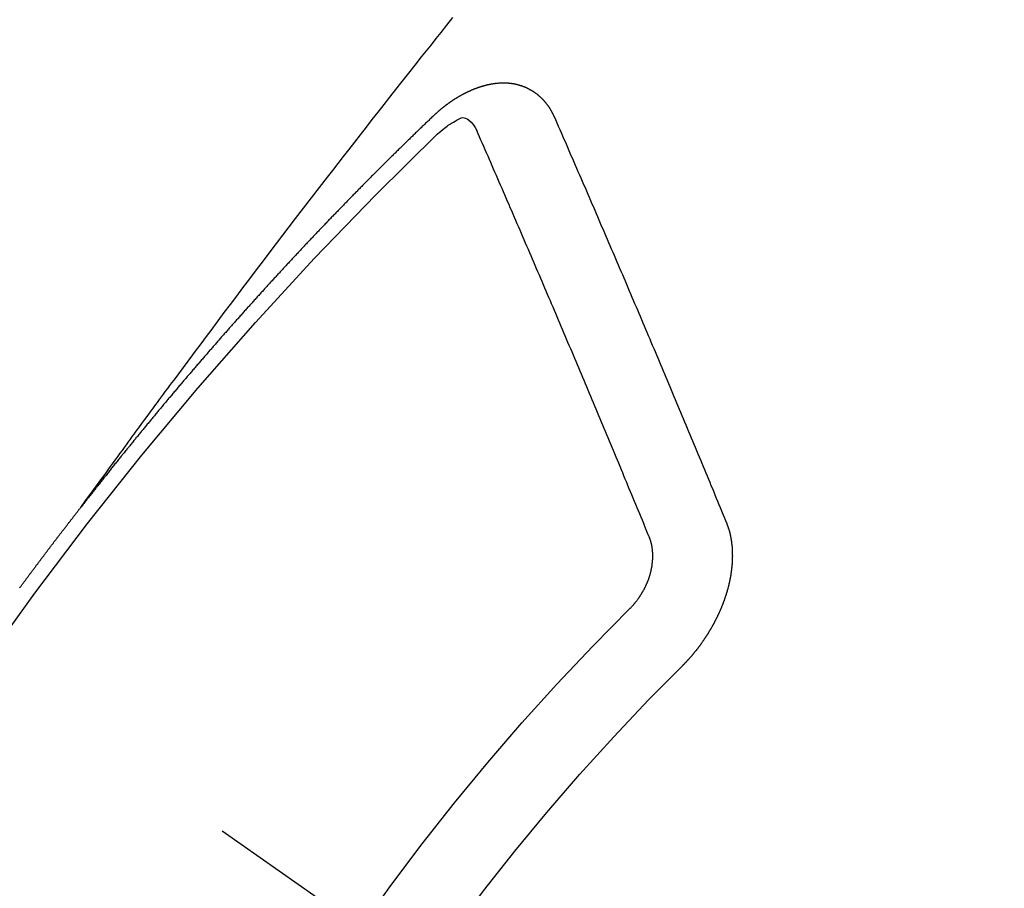
# Model space of a CAD drawing. Extents: x 27948 to 54421, y -25 to 8845.
# Drawn here: x 30265 to 30274, y 6785 to 6793 of the extents above; entities that cross this region are included whole.
import ezdxf

# ---------------------------------------------------------------- set-up
doc = ezdxf.new("R2010")
doc.units = 0
doc.header["$LTSCALE"] = 50
doc.header["$MEASUREMENT"] = 0
doc.linetypes.add('CENTER2', pattern=[1.125, 0.75, -0.125, 0.125, -0.125])
doc.linetypes.add('HIDDEN', pattern=[0.375, 0.25, -0.125])
doc.layers.add('150-機器', color=8, linetype='CONTINUOUS')

# ---------------------------------------------------------------- blocks, each defined once
blk = doc.blocks.new('F402_H')
at = {"layer": '150-機器', "color": 13, "linetype": 'CENTER2'}
blk.add_line((0, 0), (-244.018, -170.8633), dxfattribs=at)
at = {"layer": '150-機器', "color": 13, "linetype": 'HIDDEN'}
for points in [[(-218.9206, -151.3426), (-218.9663, -151.28), (-219.012, -151.2173), (-219.0577, -151.1546), (-219.1035, -151.092), (-219.1346, -151.0493), (-219.1658, -151.0066), (-219.1969, -150.9638), (-219.228, -150.9211), (-219.2459, -150.8965), (-219.2637, -150.8718), (-219.2816, -150.8472), (-219.2994, -150.8225), (-219.3171, -150.7981), (-219.3348, -150.7737), (-219.3525, -150.7492), (-219.3703, -150.7248), (-219.3837, -150.7065), (-219.3971, -150.6882), (-219.4105, -150.6699), (-219.424, -150.6516), (-219.451, -150.6148), (-219.478, -150.578), (-219.505, -150.5412), (-219.5319, -150.5044), (-219.5453, -150.4861), (-219.5588, -150.4678), (-219.5722, -150.4495), (-219.5856, -150.4312), (-219.6035, -150.4069), (-219.6214, -150.3826), (-219.6393, -150.3583), (-219.6573, -150.3341), (-219.6755, -150.3097), (-219.6938, -150.2854), (-219.7121, -150.261), (-219.7303, -150.2367), (-219.771, -150.182), (-219.8113, -150.1272), (-219.8517, -150.0724), (-219.8922, -150.0177), (-219.9239, -149.9753), (-219.9557, -149.9331), (-219.9875, -149.8908), (-220.0192, -149.8485), (-220.0424, -149.8172), (-220.0656, -149.7859), (-220.0887, -149.7546), (-220.1119, -149.7234), (-220.1655, -149.6516), (-220.2194, -149.5801), (-220.2736, -149.5088), (-220.3277, -149.4374), (-220.3871, -149.3591), (-220.4465, -149.2807), (-220.5059, -149.2024), (-220.5654, -149.1241), (-220.6203, -149.0521), (-220.6752, -148.9801), (-220.7303, -148.9081), (-220.7853, -148.8361), (-220.8542, -148.7462), (-220.9231, -148.6562), (-220.9921, -148.5664), (-221.0613, -148.4767), (-221.1075, -148.4171), (-221.1538, -148.3575), (-221.2001, -148.298), (-221.2464, -148.2385), (-221.2973, -148.1731), (-221.3482, -148.1077), (-221.3992, -148.0423), (-221.4502, -147.977), (-221.5012, -147.9117), (-221.5524, -147.8464), (-221.6035, -147.7812), (-221.6548, -147.7161), (-221.7106, -147.6453), (-221.7666, -147.5746), (-221.8225, -147.5039), (-221.8785, -147.4332), (-221.9205, -147.3801), (-221.9625, -147.327), (-222.0045, -147.2739), (-222.0466, -147.2209), (-222.0981, -147.1562), (-222.1497, -147.0916)], [(-223.0298, -147.952), (-223.0287, -147.95), (-223.0277, -147.9481), (-223.0266, -147.9461), (-223.0261, -147.9433), (-223.0243, -147.9408), (-223.0232, -147.9388), (-223.0221, -147.9369), (-223.0211, -147.9349), (-223.0206, -147.9321), (-223.0195, -147.9302), (-223.0185, -147.9282), (-223.0166, -147.9257), (-223.0155, -147.9237), (-223.0144, -147.9218), (-223.014, -147.919), (-223.0129, -147.917), (-223.0118, -147.9151), (-223.01, -147.9125), (-223.0089, -147.9106), (-223.0078, -147.9086), (-223.0068, -147.9066), (-223.0057, -147.9047), (-223.0046, -147.9027), (-223.0028, -147.9002), (-223.0023, -147.8974), (-223.0012, -147.8954), (-223.0002, -147.8935), (-222.9991, -147.8915), (-222.9972, -147.889), (-222.9962, -147.887), (-222.9951, -147.8851), (-222.994, -147.8831), (-222.9924, -147.882), (-222.9913, -147.88), (-222.9895, -147.8775), (-222.9884, -147.8755), (-222.9873, -147.8735), (-222.9863, -147.8716), (-222.9844, -147.869), (-222.9833, -147.8671), (-222.9817, -147.8659), (-222.9806, -147.864), (-222.9796, -147.862), (-222.9777, -147.8595), (-222.9766, -147.8575), (-222.975, -147.8564), (-222.9739, -147.8544), (-222.9729, -147.8525), (-222.971, -147.8499), (-222.9694, -147.8488), (-222.9683, -147.8468), (-222.9672, -147.8449), (-222.9654, -147.8423), (-222.9637, -147.8412), (-222.9627, -147.8392), (-222.9616, -147.8373), (-222.9591, -147.8355), (-222.9581, -147.8336), (-222.9565, -147.8324), (-222.9554, -147.8305), (-222.9535, -147.8279), (-222.9519, -147.8268), (-222.9508, -147.8248), (-222.9492, -147.8237), (-222.9473, -147.8212), (-222.9462, -147.8192), (-222.9446, -147.8181), (-222.9435, -147.8161), (-222.9411, -147.8144), (-222.94, -147.8124), (-222.9384, -147.8113), (-222.9373, -147.8093), (-222.9349, -147.8076), (-222.9338, -147.8056), (-222.9322, -147.8045), (-222.9306, -147.8033), (-222.9287, -147.8008), (-222.927, -147.7997), (-222.926, -147.7977), (-222.9243, -147.7966), (-222.9225, -147.794), (-222.9208, -147.7929), (-222.9192, -147.7917), (-222.9181, -147.7898), (-222.9157, -147.7881), (-222.9141, -147.7869), (-222.913, -147.785), (-222.9114, -147.7838), (-222.9089, -147.7821), (-222.9078, -147.7801), (-222.9062, -147.779), (-222.9046, -147.7779), (-222.9021, -147.7761), (-222.9011, -147.7742), (-222.8994, -147.773), (-222.8978, -147.7719), (-222.8953, -147.7702), (-222.8943, -147.7682), (-222.8926, -147.7671), (-222.891, -147.7659), (-222.8886, -147.7642), (-222.8869, -147.7631), (-222.8853, -147.7619), (-222.8842, -147.76), (-222.8818, -147.7582), (-222.8801, -147.7571), (-222.8785, -147.7559), (-222.8769, -147.7548), (-222.8744, -147.7531), (-222.8728, -147.7519), (-222.8712, -147.7508), (-222.8687, -147.7491), (-222.8671, -147.7479), (-222.8654, -147.7468), (-222.8638, -147.7457), (-222.8614, -147.7439), (-222.8597, -147.7428), (-222.8581, -147.7416), (-222.8565, -147.7405), (-222.854, -147.7388), (-222.8524, -147.7376), (-222.8507, -147.7365), (-222.8491, -147.7354), (-222.8467, -147.7336), (-222.845, -147.7325), (-222.8434, -147.7314), (-222.8417, -147.7302), (-222.8387, -147.7293), (-222.8371, -147.7282), (-222.8355, -147.727), (-222.8338, -147.7259), (-222.8314, -147.7242), (-222.8297, -147.723), (-222.8275, -147.7227), (-222.8259, -147.7215), (-222.8234, -147.7198), (-222.8218, -147.7187), (-222.8202, -147.7175), (-222.818, -147.7172), (-222.8155, -147.7155), (-222.8139, -147.7144), (-222.8123, -147.7132), (-222.81, -147.7129), (-222.8076, -147.7112), (-222.806, -147.71), (-222.8038, -147.7097), (-222.8021, -147.7085), (-222.7997, -147.7068), (-222.7975, -147.7065), (-222.7958, -147.7054), (-222.7936, -147.705), (-222.7912, -147.7033), (-222.7895, -147.7022), (-222.7873, -147.7018), (-222.7857, -147.7007), (-222.7835, -147.7004), (-222.781, -147.6987), (-222.7788, -147.6983), (-222.7772, -147.6972), (-222.7756, -147.696), (-222.7725, -147.6951), (-222.7709, -147.694), (-222.7687, -147.6937), (-222.7671, -147.6925), (-222.7649, -147.6922), (-222.7618, -147.6913), (-222.7602, -147.6902), (-222.758, -147.6898), (-222.7564, -147.6887), (-222.7533, -147.6878), (-222.7517, -147.6866), (-222.7495, -147.6863), (-222.7473, -147.686), (-222.7457, -147.6848), (-222.7426, -147.6839), (-222.7404, -147.6836), (-222.7388, -147.6825), (-222.7366, -147.6821), (-222.7344, -147.6818), (-222.7319, -147.6801), (-222.7297, -147.6798), (-222.7275, -147.6795), (-222.7253, -147.6791), (-222.7237, -147.678), (-222.7215, -147.6777), (-222.7185, -147.6768), (-222.7163, -147.6764), (-222.7146, -147.6753), (-222.7124, -147.675), (-222.7102, -147.6746), (-222.7072, -147.6737), (-222.705, -147.6734), (-222.7028, -147.6731), (-222.7011, -147.6719), (-222.6989, -147.6716), (-222.6967, -147.6713), (-222.6937, -147.6704), (-222.6915, -147.6701), (-222.6893, -147.6697), (-222.6871, -147.6694), (-222.6849, -147.6691), (-222.6827, -147.6687), (-222.6805, -147.6684), (-222.6774, -147.6675), (-222.6752, -147.6672), (-222.673, -147.6669), (-222.6708, -147.6665), (-222.6686, -147.6662), (-222.6664, -147.6659), (-222.6642, -147.6656), (-222.662, -147.6652), (-222.659, -147.6643), (-222.6568, -147.664), (-222.6546, -147.6637), (-222.6524, -147.6633), (-222.6502, -147.663), (-222.648, -147.6627), (-222.6452, -147.6632), (-222.643, -147.6629), (-222.6408, -147.6625), (-222.6386, -147.6622), (-222.6355, -147.6613), (-222.6333, -147.661), (-222.6305, -147.6615), (-222.6283, -147.6611), (-222.6261, -147.6608), (-222.6239, -147.6605), (-222.6212, -147.661), (-222.6189, -147.6606), (-222.6167, -147.6603), (-222.6145, -147.66), (-222.6118, -147.6605), (-222.6095, -147.6602), (-222.6073, -147.6598), (-222.6046, -147.6603), (-222.6024, -147.66), (-222.6002, -147.6597), (-222.5966, -147.6596), (-222.5944, -147.6593), (-222.5916, -147.6597), (-222.5894, -147.6594), (-222.5872, -147.6591), (-222.5844, -147.6596), (-222.5822, -147.6593), (-222.5794, -147.6597), (-222.5772, -147.6594), (-222.5744, -147.6599), (-222.5722, -147.6596), (-222.5694, -147.6601), (-222.5672, -147.6597), (-222.5644, -147.6602), (-222.5622, -147.6599), (-222.5595, -147.6604), (-222.5573, -147.6601), (-222.5553, -147.6611), (-222.5531, -147.6608), (-222.5503, -147.6613), (-222.5481, -147.661), (-222.5453, -147.6615), (-222.5425, -147.6619), (-222.5403, -147.6616), (-222.5376, -147.6621), (-222.5348, -147.6626), (-222.5326, -147.6623), (-222.5298, -147.6628), (-222.527, -147.6632), (-222.5248, -147.6629), (-222.522, -147.6634), (-222.5193, -147.6639), (-222.5171, -147.6636), (-222.5151, -147.6646), (-222.5123, -147.6651), (-222.5095, -147.6656), (-222.5073, -147.6653), (-222.5046, -147.6658), (-222.5018, -147.6663), (-222.499, -147.6668), (-222.4968, -147.6664), (-222.4948, -147.6675), (-222.4921, -147.668), (-222.4893, -147.6685), (-222.4865, -147.669), (-222.4837, -147.6694), (-222.4815, -147.6691), (-222.4787, -147.6696), (-222.4768, -147.6707), (-222.474, -147.6712), (-222.4712, -147.6717), (-222.4684, -147.6721), (-222.4657, -147.6726), (-222.4629, -147.6731), (-222.4609, -147.6742), (-222.4581, -147.6747), (-222.4554, -147.6752), (-222.4526, -147.6757), (-222.4498, -147.6761), (-222.4478, -147.6772), (-222.4451, -147.6777), (-222.4423, -147.6782), (-222.4395, -147.6787), (-222.4376, -147.6797), (-222.4348, -147.6802), (-222.432, -147.6807), (-222.4292, -147.6812), (-222.4273, -147.6823), (-222.4245, -147.6828), (-222.4217, -147.6832), (-222.4189, -147.6837), (-222.417, -147.6848), (-222.4142, -147.6853), (-222.4114, -147.6858), (-222.4094, -147.6868), (-222.4061, -147.6881), (-222.4033, -147.6886), (-222.4005, -147.6891), (-222.3986, -147.6902), (-222.3958, -147.6907), (-222.393, -147.6912), (-222.3905, -147.693), (-222.3877, -147.6935), (-222.3849, -147.694), (-222.383, -147.6951), (-222.3802, -147.6956), (-222.3768, -147.6969), (-222.3749, -147.6979), (-222.3721, -147.6984), (-222.3693, -147.6989), (-222.3668, -147.7008), (-222.364, -147.7013), (-222.3621, -147.7024), (-222.3593, -147.7028), (-222.3559, -147.7042), (-222.354, -147.7052), (-222.3512, -147.7057), (-222.3487, -147.7076), (-222.3459, -147.7081), (-222.3431, -147.7086), (-222.3406, -147.7104), (-222.3378, -147.7109), (-222.3358, -147.712), (-222.3325, -147.7133), (-222.3305, -147.7144), (-222.3277, -147.7149), (-222.3244, -147.7162), (-222.3224, -147.7172), (-222.3191, -147.7185), (-222.3171, -147.7196), (-222.3143, -147.7201), (-222.3118, -147.722), (-222.309, -147.7225), (-222.3065, -147.7243), (-222.3037, -147.7248), (-222.3012, -147.7267), (-222.2984, -147.7272), (-222.2959, -147.7291), (-222.2931, -147.7296), (-222.2906, -147.7314), (-222.2878, -147.7319), (-222.2852, -147.7338), (-222.2833, -147.7349), (-222.2799, -147.7362), (-222.278, -147.7372), (-222.2746, -147.7385), (-222.2727, -147.7396), (-222.2693, -147.7409), (-222.2674, -147.742), (-222.264, -147.7433), (-222.2615, -147.7452), (-222.2595, -147.7462), (-222.2562, -147.7475), (-222.2542, -147.7486), (-222.2508, -147.7499), (-222.2489, -147.751), (-222.2464, -147.7528), (-222.243, -147.7541), (-222.241, -147.7552), (-222.2385, -147.7571), (-222.2352, -147.7584), (-222.2332, -147.7595), (-222.2307, -147.7613), (-222.2273, -147.7626), (-222.2254, -147.7637), (-222.2228, -147.7656), (-222.2195, -147.7669), (-222.2175, -147.768), (-222.215, -147.7698), (-222.2116, -147.7711), (-222.2097, -147.7722), (-222.2071, -147.7741), (-222.2046, -147.776), (-222.2012, -147.7773), (-222.1993, -147.7783), (-222.1968, -147.7802), (-222.1934, -147.7815), (-222.1909, -147.7834), (-222.1889, -147.7845), (-222.1864, -147.7863), (-222.1838, -147.7882), (-222.1805, -147.7895), (-222.178, -147.7914), (-222.176, -147.7925), (-222.1735, -147.7943), (-222.1701, -147.7956), (-222.1676, -147.7975), (-222.165, -147.7994), (-222.1631, -147.8005), (-222.1606, -147.8023), (-222.158, -147.8042), (-222.1547, -147.8055), (-222.1521, -147.8074), (-222.1496, -147.8093), (-222.1471, -147.8112), (-222.1451, -147.8122), (-222.1426, -147.8141), (-222.14, -147.816), (-222.1367, -147.8173), (-222.1342, -147.8192), (-222.1316, -147.821), (-222.1291, -147.8229), (-222.1266, -147.8248), (-222.124, -147.8267), (-222.1215, -147.8286), (-222.1195, -147.8296), (-222.117, -147.8315), (-222.1145, -147.8334), (-222.1119, -147.8353), (-222.1094, -147.8371), (-222.1069, -147.839), (-222.1043, -147.8409), (-222.1018, -147.8428), (-222.0993, -147.8447), (-222.0959, -147.846), (-222.0934, -147.8478), (-222.0909, -147.8497), (-222.0891, -147.8522), (-222.0866, -147.8541), (-222.0841, -147.8559), (-222.0815, -147.8578), (-222.079, -147.8597), (-222.0765, -147.8616), (-222.0739, -147.8634), (-222.0714, -147.8653), (-222.0689, -147.8672), (-222.0663, -147.8691), (-222.0638, -147.871), (-222.0607, -147.8737), (-222.0582, -147.8755), (-222.0556, -147.8774), (-222.0539, -147.8799), (-222.0514, -147.8817), (-222.0488, -147.8836), (-222.0463, -147.8855), (-222.0438, -147.8874), (-222.0412, -147.8893), (-222.0395, -147.8917), (-222.0364, -147.8944), (-222.0339, -147.8963), (-222.0314, -147.8982), (-222.0288, -147.9), (-222.0271, -147.9025), (-222.0246, -147.9044), (-222.022, -147.9063), (-222.0189, -147.9089), (-222.0172, -147.9114), (-222.0147, -147.9133), (-222.0122, -147.9152), (-222.0096, -147.917), (-222.0079, -147.9195), (-222.0048, -147.9222), (-222.0023, -147.9241), (-221.9997, -147.9259), (-221.998, -147.9284), (-221.9955, -147.9303), (-221.9924, -147.933), (-221.9898, -147.9348), (-221.9881, -147.9373), (-221.9856, -147.9392), (-221.9831, -147.9411), (-221.9814, -147.9435)], [(-224.5278, -151.4847), (-224.5165, -151.4573), (-224.5053, -151.4299), (-224.494, -151.4026), (-224.4827, -151.3752), (-224.472, -151.347), (-224.4608, -151.3196), (-224.4487, -151.2917), (-224.4374, -151.2643), (-224.4261, -151.2369), (-224.4148, -151.2096), (-224.4036, -151.1822), (-224.3915, -151.1542), (-224.3802, -151.1269), (-224.3689, -151.0995), (-224.3577, -151.0721), (-224.3464, -151.0448), (-224.3349, -151.016), (-224.3236, -150.9886), (-224.3123, -150.9612), (-224.3003, -150.9333), (-224.289, -150.9059), (-224.2777, -150.8786), (-224.2656, -150.8506), (-224.2543, -150.8232), (-224.2431, -150.7959), (-224.231, -150.7679), (-224.2197, -150.7405), (-224.2084, -150.7132), (-224.1964, -150.6852), (-224.1857, -150.657), (-224.1744, -150.6297), (-224.1623, -150.6017), (-224.151, -150.5743), (-224.1389, -150.5464), (-224.1277, -150.519), (-224.1164, -150.4917), (-224.1043, -150.4637), (-224.093, -150.4363), (-224.0809, -150.4084), (-224.0697, -150.381), (-224.0576, -150.3531), (-224.0463, -150.3257), (-224.0348, -150.2969), (-224.0235, -150.2696), (-224.0114, -150.2416), (-224.0002, -150.2142), (-223.9881, -150.1863), (-223.9768, -150.1589), (-223.9647, -150.131), (-223.9534, -150.1036), (-223.9414, -150.0757), (-223.9293, -150.0477), (-223.918, -150.0203), (-223.9059, -149.9924), (-223.8946, -149.965), (-223.8825, -149.9371), (-223.8705, -149.9091), (-223.8598, -149.8809), (-223.8477, -149.853), (-223.8356, -149.8251), (-223.8243, -149.7977), (-223.8122, -149.7697), (-223.8001, -149.7418), (-223.7889, -149.7144), (-223.7768, -149.6865), (-223.7647, -149.6585), (-223.7534, -149.6312), (-223.7413, -149.6032), (-223.7292, -149.5753), (-223.7171, -149.5473), (-223.7059, -149.5199), (-223.6938, -149.492), (-223.6817, -149.4641), (-223.6696, -149.4361), (-223.6589, -149.4079), (-223.6468, -149.38), (-223.6347, -149.352), (-223.6226, -149.3241), (-223.6106, -149.2961), (-223.5985, -149.2682), (-223.5872, -149.2408), (-223.5751, -149.2129), (-223.563, -149.1849), (-223.5509, -149.157), (-223.5388, -149.129), (-223.5267, -149.1011), (-223.5147, -149.0731), (-223.5026, -149.0452), (-223.4913, -149.0178), (-223.4792, -148.9899), (-223.4671, -148.9619), (-223.455, -148.934), (-223.4429, -148.906), (-223.4314, -148.8773), (-223.4193, -148.8493), (-223.4072, -148.8214), (-223.3952, -148.7934), (-223.3831, -148.7655), (-223.371, -148.7376), (-223.3589, -148.7096), (-223.3468, -148.6817), (-223.3347, -148.6537), (-223.3226, -148.6258), (-223.3105, -148.5978), (-223.2985, -148.5699), (-223.2864, -148.5419), (-223.2743, -148.514), (-223.2614, -148.4855), (-223.2493, -148.4575), (-223.2372, -148.4296), (-223.2251, -148.4016), (-223.213, -148.3737), (-223.2009, -148.3458), (-223.1888, -148.3178), (-223.1767, -148.2899), (-223.1638, -148.2613), (-223.1518, -148.2334), (-223.1402, -148.2046), (-223.1281, -148.1767), (-223.1161, -148.1487), (-223.104, -148.1208), (-223.0911, -148.0923), (-223.079, -148.0643), (-223.0669, -148.0364), (-223.0548, -148.0084), (-223.0419, -147.9799), (-223.0298, -147.952)], [(-221.9814, -147.9435), (-221.974, -147.9505), (-221.9672, -147.9567), (-221.9604, -147.9629), (-221.9536, -147.9692), (-221.9477, -147.9759), (-221.9403, -147.983), (-221.9335, -147.9892), (-221.9268, -147.9954), (-221.92, -148.0016), (-221.9132, -148.0078), (-221.9067, -148.0154), (-221.8999, -148.0216), (-221.8931, -148.0278), (-221.8863, -148.034), (-221.8795, -148.0402), (-221.873, -148.0478), (-221.8662, -148.054), (-221.8594, -148.0602), (-221.8526, -148.0665), (-221.8453, -148.0735), (-221.8393, -148.0803), (-221.8325, -148.0865), (-221.8258, -148.0927), (-221.819, -148.0989), (-221.8124, -148.1065), (-221.8057, -148.1127), (-221.7989, -148.1189), (-221.7921, -148.1251), (-221.7847, -148.1321), (-221.7788, -148.1389), (-221.772, -148.1451), (-221.7652, -148.1513), (-221.7584, -148.1575), (-221.7519, -148.1651), (-221.7451, -148.1714), (-221.7383, -148.1776), (-221.7315, -148.1838), (-221.725, -148.1914), (-221.7182, -148.1976), (-221.7114, -148.2038), (-221.7055, -148.2106), (-221.6981, -148.2176), (-221.6913, -148.2238), (-221.6846, -148.23), (-221.6786, -148.2368), (-221.6712, -148.2438), (-221.6645, -148.25), (-221.6585, -148.2568), (-221.6511, -148.2638), (-221.6443, -148.27), (-221.6376, -148.2762), (-221.6316, -148.283), (-221.6242, -148.2901), (-221.6175, -148.2963), (-221.6115, -148.303), (-221.6047, -148.3093), (-221.5974, -148.3163), (-221.5914, -148.3231), (-221.5846, -148.3293), (-221.5773, -148.3363), (-221.5713, -148.3431), (-221.5645, -148.3493), (-221.5577, -148.3555), (-221.5512, -148.3631), (-221.5444, -148.3693), (-221.5376, -148.3755), (-221.5311, -148.3831), (-221.5243, -148.3893), (-221.5175, -148.3955), (-221.5116, -148.4023), (-221.5042, -148.4093), (-221.4974, -148.4155), (-221.4915, -148.4223), (-221.4841, -148.4293), (-221.4781, -148.4361), (-221.4714, -148.4423), (-221.464, -148.4494), (-221.458, -148.4561), (-221.4512, -148.4623), (-221.4445, -148.4686), (-221.4379, -148.4762), (-221.4311, -148.4824), (-221.4252, -148.4891), (-221.4178, -148.4962), (-221.411, -148.5024), (-221.4051, -148.5092), (-221.3977, -148.5162), (-221.3918, -148.523), (-221.385, -148.5292), (-221.3776, -148.5362), (-221.3717, -148.543), (-221.3649, -148.5492), (-221.3583, -148.5568), (-221.3516, -148.563), (-221.3456, -148.5698), (-221.3382, -148.5768), (-221.3315, -148.583), (-221.3255, -148.5898), (-221.3181, -148.5968), (-221.3122, -148.6036), (-221.3054, -148.6098), (-221.2988, -148.6174), (-221.2921, -148.6236), (-221.2853, -148.6298), (-221.2787, -148.6374), (-221.272, -148.6436), (-221.266, -148.6504), (-221.2586, -148.6574), (-221.2527, -148.6642), (-221.2459, -148.6704), (-221.2394, -148.678), (-221.2326, -148.6842), (-221.226, -148.6918), (-221.2193, -148.698), (-221.2133, -148.7048), (-221.2059, -148.7118), (-221.2, -148.7186), (-221.1932, -148.7248), (-221.1866, -148.7324), (-221.1799, -148.7386), (-221.1739, -148.7454), (-221.1665, -148.7524), (-221.1606, -148.7592), (-221.1532, -148.7663), (-221.1473, -148.773), (-221.1405, -148.7792), (-221.1339, -148.7868), (-221.1272, -148.7931), (-221.1212, -148.7998), (-221.1138, -148.8069), (-221.1079, -148.8136), (-221.1005, -148.8207), (-221.0946, -148.8274), (-221.0878, -148.8337), (-221.0812, -148.8413), (-221.0744, -148.8475), (-221.0679, -148.8551), (-221.0611, -148.8613), (-221.0552, -148.868), (-221.0486, -148.8756), (-221.0418, -148.8819), (-221.0353, -148.8895), (-221.0285, -148.8957), (-221.0226, -148.9024), (-221.0152, -148.9095), (-221.0092, -148.9162), (-221.0019, -148.9233), (-220.9959, -148.9301), (-220.99, -148.9368), (-220.9826, -148.9439), (-220.9766, -148.9506), (-220.9693, -148.9577), (-220.9633, -148.9644), (-220.9573, -148.9712), (-220.95, -148.9783), (-220.944, -148.985), (-220.9367, -148.9921), (-220.9307, -148.9988), (-220.9247, -149.0056), (-220.9174, -149.0126), (-220.9114, -149.0194), (-220.9041, -149.0265), (-220.8981, -149.0332), (-220.8916, -149.0408), (-220.8848, -149.047), (-220.8788, -149.0538), (-220.8715, -149.0608), (-220.8655, -149.0676), (-220.859, -149.0752), (-220.8522, -149.0814), (-220.8456, -149.089), (-220.8397, -149.0958), (-220.8329, -149.102), (-220.8263, -149.1096), (-220.8204, -149.1164), (-220.813, -149.1234), (-220.8071, -149.1302), (-220.8005, -149.1378), (-220.7937, -149.144), (-220.7872, -149.1516), (-220.7812, -149.1584), (-220.7745, -149.1646), (-220.7679, -149.1722), (-220.762, -149.179), (-220.7546, -149.186), (-220.7486, -149.1928), (-220.7421, -149.2004), (-220.7353, -149.2066), (-220.7288, -149.2142), (-220.7228, -149.221), (-220.7155, -149.228), (-220.7095, -149.2348), (-220.7035, -149.2416), (-220.6962, -149.2486), (-220.6902, -149.2554), (-220.6837, -149.263), (-220.6777, -149.2697), (-220.6703, -149.2768), (-220.6644, -149.2836), (-220.6578, -149.2911), (-220.6511, -149.2974), (-220.6445, -149.305), (-220.6386, -149.3117), (-220.632, -149.3193), (-220.6252, -149.3255), (-220.6187, -149.3331), (-220.6127, -149.3399), (-220.6068, -149.3467), (-220.5994, -149.3537), (-220.5935, -149.3605), (-220.5869, -149.3681), (-220.5809, -149.3749), (-220.5736, -149.3819), (-220.5676, -149.3887), (-220.5611, -149.3963), (-220.5551, -149.4031), (-220.5478, -149.4101), (-220.5418, -149.4169), (-220.5353, -149.4245), (-220.5293, -149.4313), (-220.5219, -149.4383), (-220.516, -149.4451), (-220.5094, -149.4527), (-220.5035, -149.4594), (-220.4969, -149.467), (-220.4902, -149.4732), (-220.4836, -149.4808), (-220.4777, -149.4876), (-220.4711, -149.4952), (-220.4652, -149.502), (-220.4578, -149.509), (-220.4518, -149.5158), (-220.4453, -149.5234), (-220.4393, -149.5302), (-220.4328, -149.5378), (-220.426, -149.544), (-220.4195, -149.5516), (-220.4135, -149.5584), (-220.407, -149.566), (-220.401, -149.5728), (-220.3945, -149.5804), (-220.3877, -149.5866), (-220.3811, -149.5942), (-220.3752, -149.6009), (-220.3686, -149.6085), (-220.3627, -149.6153), (-220.3561, -149.6229), (-220.3488, -149.6299), (-220.3428, -149.6367), (-220.3363, -149.6443), (-220.3303, -149.6511), (-220.3238, -149.6587), (-220.3178, -149.6655), (-220.3113, -149.6731), (-220.3053, -149.6799), (-220.298, -149.6869), (-220.292, -149.6937), (-220.2855, -149.7013), (-220.2795, -149.708), (-220.273, -149.7156), (-220.267, -149.7224), (-220.2604, -149.73), (-220.2545, -149.7368), (-220.2479, -149.7444), (-220.2406, -149.7514), (-220.2346, -149.7582), (-220.2281, -149.7658), (-220.2221, -149.7726), (-220.2156, -149.7802), (-220.2096, -149.787), (-220.2031, -149.7946), (-220.1971, -149.8013), (-220.1906, -149.8089), (-220.1846, -149.8157), (-220.1781, -149.8233), (-220.1715, -149.8309), (-220.1648, -149.8371), (-220.1582, -149.8447), (-220.1523, -149.8515), (-220.1457, -149.8591), (-220.1397, -149.8659), (-220.1332, -149.8735), (-220.1272, -149.8803), (-220.1207, -149.8879), (-220.1142, -149.8955), (-220.1082, -149.9022), (-220.1017, -149.9098), (-220.0957, -149.9166), (-220.0892, -149.9242), (-220.0832, -149.931), (-220.0767, -149.9386), (-220.0707, -149.9454), (-220.0642, -149.953), (-220.0576, -149.9606), (-220.0517, -149.9673), (-220.0451, -149.9749), (-220.0392, -149.9817), (-220.0326, -149.9893), (-220.0266, -149.9961), (-220.0201, -150.0037), (-220.0136, -150.0113), (-220.0076, -150.0181), (-220.0011, -150.0257), (-219.9951, -150.0325), (-219.9886, -150.0401), (-219.9826, -150.0468), (-219.9761, -150.0544), (-219.9695, -150.062), (-219.9636, -150.0688), (-219.957, -150.0764), (-219.9511, -150.0832), (-219.9445, -150.0908), (-219.9386, -150.0976), (-219.932, -150.1052), (-219.9255, -150.1128), (-219.9195, -150.1195), (-219.913, -150.1271), (-219.907, -150.1339), (-219.9005, -150.1415), (-219.8939, -150.1491), (-219.888, -150.1559), (-219.8822, -150.1641), (-219.8763, -150.1709), (-219.8697, -150.1785), (-219.8632, -150.186), (-219.8572, -150.1928), (-219.8507, -150.2004), (-219.8447, -150.2072), (-219.8382, -150.2148), (-219.8317, -150.2224), (-219.8257, -150.2292), (-219.8192, -150.2368), (-219.8132, -150.2436), (-219.8075, -150.2517), (-219.8009, -150.2593), (-219.795, -150.2661), (-219.7884, -150.2737), (-219.7825, -150.2805), (-219.7759, -150.2881), (-219.7694, -150.2957), (-219.7634, -150.3025), (-219.7569, -150.3101), (-219.7517, -150.3174), (-219.7452, -150.325), (-219.7387, -150.3326), (-219.7327, -150.3394), (-219.7262, -150.347), (-219.7202, -150.3538), (-219.7137, -150.3614), (-219.7079, -150.3695), (-219.702, -150.3763), (-219.6954, -150.3839), (-219.6889, -150.3915), (-219.6829, -150.3983), (-219.6764, -150.4059), (-219.6704, -150.4127), (-219.6647, -150.4208), (-219.6582, -150.4284), (-219.6522, -150.4352), (-219.6457, -150.4428), (-219.6397, -150.4496), (-219.6332, -150.4572), (-219.6274, -150.4654), (-219.6215, -150.4722), (-219.6149, -150.4797), (-219.6084, -150.4873), (-219.6024, -150.4941), (-219.5967, -150.5023), (-219.5908, -150.5091), (-219.5842, -150.5167), (-219.5777, -150.5243), (-219.5717, -150.5311), (-219.566, -150.5392), (-219.5595, -150.5468), (-219.5535, -150.5536), (-219.547, -150.5612), (-219.5412, -150.5694), (-219.5353, -150.5762), (-219.5287, -150.5837), (-219.5228, -150.5905), (-219.5162, -150.5981), (-219.5105, -150.6063), (-219.5045, -150.6131), (-219.498, -150.6207), (-219.4915, -150.6283), (-219.4863, -150.6356), (-219.4798, -150.6432), (-219.4732, -150.6508), (-219.4673, -150.6576), (-219.4616, -150.6658), (-219.4556, -150.6726), (-219.4491, -150.6802), (-219.4425, -150.6877), (-219.4374, -150.6951), (-219.4308, -150.7027), (-219.4243, -150.7103), (-219.4191, -150.7177), (-219.4126, -150.7252), (-219.4061, -150.7328), (-219.4001, -150.7396), (-219.3944, -150.7478), (-219.3878, -150.7554), (-219.3819, -150.7622), (-219.3762, -150.7703), (-219.3696, -150.7779), (-219.3637, -150.7847), (-219.3571, -150.7923), (-219.352, -150.7997), (-219.3454, -150.8073), (-219.3389, -150.8149), (-219.3337, -150.8222), (-219.3272, -150.8298), (-219.3207, -150.8374), (-219.3155, -150.8448), (-219.309, -150.8524), (-219.3024, -150.86), (-219.2973, -150.8673), (-219.2908, -150.8749), (-219.2842, -150.8825), (-219.2791, -150.8899), (-219.2725, -150.8975), (-219.266, -150.9051), (-219.2608, -150.9124), (-219.2543, -150.92), (-219.2478, -150.9276), (-219.2426, -150.935), (-219.2361, -150.9426), (-219.2304, -150.9507), (-219.2244, -150.9575), (-219.2179, -150.9651), (-219.2121, -150.9733), (-219.2062, -150.9801), (-219.1996, -150.9877), (-219.1939, -150.9958), (-219.188, -151.0026), (-219.1822, -151.0108), (-219.1757, -151.0184), (-219.1697, -151.0252), (-219.164, -151.0333), (-219.1575, -151.0409), (-219.1523, -151.0483), (-219.1458, -151.0559), (-219.1401, -151.064), (-219.1341, -151.0708), (-219.1276, -151.0784), (-219.1218, -151.0866), (-219.1159, -151.0934), (-219.1102, -151.1015), (-219.1036, -151.1091), (-219.0979, -151.1173), (-219.0919, -151.1241), (-219.0854, -151.1317), (-219.0797, -151.1399), (-219.0737, -151.1466), (-219.068, -151.1548), (-219.0615, -151.1624), (-219.0563, -151.1698), (-219.0498, -151.1774), (-219.044, -151.1855), (-219.0381, -151.1923), (-219.0324, -151.2005), (-219.0258, -151.2081), (-219.0207, -151.2154), (-219.0141, -151.223), (-219.0076, -151.2306), (-219.0024, -151.238), (-218.9959, -151.2456), (-218.9902, -151.2537), (-218.9837, -151.2613), (-218.9785, -151.2687), (-218.972, -151.2763), (-218.9662, -151.2845), (-218.9603, -151.2912), (-218.9546, -151.2994), (-218.948, -151.307), (-218.9429, -151.3144), (-218.9363, -151.322), (-218.9306, -151.3301), (-218.9246, -151.3369)], [(-222.0123, -148.105), (-222.0284, -148.0909), (-222.0446, -148.077), (-222.0609, -148.0632), (-222.0774, -148.0497), (-222.088, -148.0414), (-222.0986, -148.0333), (-222.1095, -148.0254), (-222.1205, -148.0178), (-222.1367, -148.0077), (-222.1533, -147.9984), (-222.1703, -147.9893), (-222.1875, -147.9795), (-222.1984, -147.9729), (-222.2093, -147.9668), (-222.2205, -147.9621), (-222.2319, -147.9595), (-222.2458, -147.9599), (-222.2598, -147.9636), (-222.2733, -147.9699), (-222.286, -147.9779), (-222.3083, -147.9974), (-222.3265, -148.0201), (-222.342, -148.0449), (-222.3561, -148.0708)], [(-223.8491, -151.5915), (-223.8379, -151.5641), (-223.8272, -151.5359), (-223.8159, -151.5085), (-223.8046, -151.4812), (-223.7934, -151.4538), (-223.7821, -151.4264), (-223.7708, -151.399), (-223.7595, -151.3717), (-223.7483, -151.3443), (-223.737, -151.3169), (-223.7257, -151.2895), (-223.7136, -151.2616), (-223.7024, -151.2342), (-223.6911, -151.2069), (-223.6798, -151.1795), (-223.6685, -151.1521), (-223.6573, -151.1247), (-223.6452, -151.0968), (-223.6339, -151.0694), (-223.6226, -151.042), (-223.6114, -151.0147), (-223.6001, -150.9873), (-223.588, -150.9593), (-223.5767, -150.932), (-223.5655, -150.9046), (-223.5542, -150.8772), (-223.5421, -150.8493), (-223.5308, -150.8219), (-223.5196, -150.7945), (-223.5075, -150.7666), (-223.4962, -150.7392), (-223.4849, -150.7118), (-223.4737, -150.6845), (-223.4616, -150.6565), (-223.4503, -150.6292), (-223.439, -150.6018), (-223.4269, -150.5738), (-223.4157, -150.5465), (-223.4036, -150.5185), (-223.3929, -150.4903), (-223.3816, -150.463), (-223.3695, -150.435), (-223.3583, -150.4076), (-223.3462, -150.3797), (-223.3349, -150.3523), (-223.3236, -150.3249), (-223.3115, -150.297), (-223.3003, -150.2696), (-223.2882, -150.2417), (-223.2769, -150.2143), (-223.2648, -150.1864), (-223.2535, -150.159), (-223.2414, -150.131), (-223.2302, -150.1037), (-223.2181, -150.0757), (-223.2068, -150.0484), (-223.1947, -150.0204), (-223.1835, -149.993), (-223.1714, -149.9651), (-223.1593, -149.9371), (-223.148, -149.9098), (-223.1359, -149.8818), (-223.1246, -149.8544), (-223.1126, -149.8265), (-223.1005, -149.7986), (-223.0892, -149.7712), (-223.0771, -149.7432), (-223.0658, -149.7159), (-223.0537, -149.6879), (-223.0417, -149.66), (-223.0304, -149.6326), (-223.0183, -149.6047), (-223.0062, -149.5767), (-222.9949, -149.5493), (-222.9829, -149.5214), (-222.9708, -149.4934), (-222.9587, -149.4655), (-222.9474, -149.4381), (-222.9353, -149.4102), (-222.9232, -149.3822), (-222.9111, -149.3543), (-222.8999, -149.3269), (-222.8878, -149.299), (-222.8757, -149.271), (-222.8636, -149.2431), (-222.8515, -149.2151), (-222.8402, -149.1878), (-222.8281, -149.1598), (-222.8161, -149.1319), (-222.804, -149.1039), (-222.7919, -149.076), (-222.7798, -149.048), (-222.7685, -149.0207), (-222.7564, -148.9927), (-222.7443, -148.9648), (-222.7323, -148.9368), (-222.7202, -148.9089), (-222.7081, -148.8809), (-222.696, -148.853), (-222.6839, -148.8251), (-222.6718, -148.7971), (-222.6597, -148.7692), (-222.6476, -148.7412), (-222.6364, -148.7138), (-222.6243, -148.6859), (-222.6122, -148.658), (-222.6001, -148.63), (-222.588, -148.6021), (-222.5759, -148.5741), (-222.5638, -148.5462), (-222.5517, -148.5182), (-222.5397, -148.4903), (-222.5267, -148.4618), (-222.5147, -148.4338), (-222.5026, -148.4059), (-222.4905, -148.3779), (-222.4784, -148.35), (-222.4663, -148.322), (-222.4542, -148.2941), (-222.4421, -148.2661), (-222.43, -148.2382), (-222.4174, -148.2111), (-222.4053, -148.1831), (-222.3924, -148.1546), (-222.3803, -148.1267), (-222.3682, -148.0987), (-222.3561, -148.0708)], [(-218.3907, -152.0403), (-218.3948, -152.0346), (-218.3996, -152.0294), (-218.403, -152.0245), (-218.407, -152.0188), (-218.411, -152.0131), (-218.4144, -152.0082), (-218.4185, -152.0025), (-218.4233, -151.9973), (-218.4273, -151.9916), (-218.4307, -151.9867), (-218.4347, -151.981), (-218.4387, -151.9753), (-218.443, -151.9709), (-218.447, -151.9652), (-218.451, -151.9595), (-218.4544, -151.9546), (-218.4584, -151.9489), (-218.4624, -151.9431), (-218.4672, -151.938), (-218.4707, -151.9331), (-218.4747, -151.9274), (-218.4787, -151.9217), (-218.4821, -151.9168), (-218.4869, -151.9116), (-218.4909, -151.9059), (-218.4949, -151.9002), (-218.4984, -151.8953), (-218.5024, -151.8896), (-218.5072, -151.8844), (-218.5106, -151.8795), (-218.5146, -151.8738), (-218.5186, -151.8681), (-218.5226, -151.8623), (-218.5269, -151.858), (-218.5309, -151.8523), (-218.5349, -151.8466), (-218.5383, -151.8417), (-218.5423, -151.836), (-218.5472, -151.8308), (-218.5506, -151.8259), (-218.5546, -151.8202), (-218.5586, -151.8145), (-218.5626, -151.8088), (-218.5669, -151.8044), (-218.5709, -151.7987), (-218.5749, -151.793), (-218.5783, -151.7881), (-218.5831, -151.7829), (-218.5871, -151.7772), (-218.5906, -151.7723), (-218.5946, -151.7666), (-218.5994, -151.7615), (-218.6034, -151.7557), (-218.6068, -151.7508), (-218.6108, -151.7451), (-218.6156, -151.74), (-218.6191, -151.7351), (-218.6231, -151.7293), (-218.6271, -151.7236), (-218.6319, -151.7185), (-218.6353, -151.7136), (-218.6393, -151.7079), (-218.6434, -151.7021), (-218.6476, -151.6978), (-218.6516, -151.6921), (-218.6556, -151.6864), (-218.659, -151.6815), (-218.6639, -151.6763), (-218.6679, -151.6706), (-218.6719, -151.6649), (-218.6753, -151.66), (-218.6801, -151.6548), (-218.6841, -151.6491), (-218.6876, -151.6442), (-218.6916, -151.6385), (-218.6964, -151.6333), (-218.6998, -151.6284), (-218.7038, -151.6227), (-218.7086, -151.6176), (-218.7121, -151.6127), (-218.7161, -151.607), (-218.7201, -151.6012), (-218.7249, -151.5961), (-218.7283, -151.5912), (-218.7323, -151.5855), (-218.7372, -151.5803), (-218.7406, -151.5754), (-218.7446, -151.5697), (-218.7494, -151.5646), (-218.7529, -151.5597), (-218.7569, -151.5539), (-218.7609, -151.5482), (-218.7657, -151.5431), (-218.7691, -151.5382), (-218.7731, -151.5325), (-218.7779, -151.5273), (-218.7814, -151.5224), (-218.7854, -151.5167), (-218.7902, -151.5115), (-218.7936, -151.5066), (-218.7976, -151.5009), (-218.8025, -151.4958), (-218.8059, -151.4909), (-218.8099, -151.4851), (-218.8147, -151.48), (-218.8187, -151.4743), (-218.8222, -151.4694), (-218.8262, -151.4637), (-218.831, -151.4585), (-218.8344, -151.4536), (-218.8384, -151.4479), (-218.8432, -151.4427), (-218.8467, -151.4378), (-218.8507, -151.4321), (-218.8555, -151.427), (-218.8589, -151.4221), (-218.8629, -151.4164), (-218.8678, -151.4112), (-218.8718, -151.4055), (-218.8752, -151.4006), (-218.88, -151.3954), (-218.884, -151.3897), (-218.8875, -151.3848), (-218.8923, -151.3797), (-218.8963, -151.374), (-218.8997, -151.3691), (-218.9045, -151.3639), (-218.9085, -151.3582), (-218.912, -151.3533), (-218.9168, -151.3481), (-218.9208, -151.3424), (-218.9248, -151.3367)], [(-224.1405, -152.7159), (-224.143, -152.7141), (-224.1462, -152.7114), (-224.1479, -152.7089), (-224.151, -152.7062), (-224.1527, -152.7038), (-224.1558, -152.7011), (-224.1575, -152.6986), (-224.16, -152.6968), (-224.1623, -152.6935), (-224.1649, -152.6916), (-224.168, -152.6889), (-224.1697, -152.6865), (-224.1728, -152.6838), (-224.1745, -152.6813), (-224.1776, -152.6786), (-224.1793, -152.6762), (-224.1824, -152.6735), (-224.1842, -152.671), (-224.1873, -152.6683), (-224.189, -152.6659), (-224.1921, -152.6632), (-224.1938, -152.6607), (-224.1969, -152.658), (-224.1986, -152.6556), (-224.2017, -152.6529), (-224.2034, -152.6504), (-224.2057, -152.6472), (-224.2083, -152.6453), (-224.2105, -152.642), (-224.2131, -152.6401), (-224.2154, -152.6369), (-224.2171, -152.6344), (-224.2202, -152.6317), (-224.2219, -152.6293), (-224.2242, -152.626), (-224.2267, -152.6241), (-224.229, -152.6209), (-224.2313, -152.6176), (-224.2338, -152.6157), (-224.2361, -152.6124), (-224.2378, -152.61), (-224.2409, -152.6073), (-224.2427, -152.6048), (-224.2449, -152.6016), (-224.2467, -152.5991), (-224.2498, -152.5964), (-224.2521, -152.5932), (-224.2538, -152.5907), (-224.2561, -152.5874), (-224.2578, -152.585), (-224.2609, -152.5823), (-224.2626, -152.5798), (-224.2649, -152.5766), (-224.2672, -152.5733), (-224.2689, -152.5709), (-224.272, -152.5682), (-224.2737, -152.5657), (-224.276, -152.5624), (-224.2783, -152.5592), (-224.28, -152.5567), (-224.2823, -152.5535), (-224.284, -152.551), (-224.2871, -152.5483), (-224.2894, -152.545), (-224.2911, -152.5426), (-224.2934, -152.5393), (-224.2951, -152.5369), (-224.2974, -152.5336), (-224.2991, -152.5312), (-224.3014, -152.5279), (-224.3037, -152.5246), (-224.3054, -152.5222), (-224.3077, -152.5189), (-224.3094, -152.5164), (-224.3117, -152.5132), (-224.314, -152.5099), (-224.3157, -152.5075), (-224.318, -152.5042), (-224.3203, -152.5009), (-224.322, -152.4985), (-224.3243, -152.4952), (-224.326, -152.4928), (-224.3283, -152.4895), (-224.3306, -152.4862), (-224.3323, -152.4838), (-224.3346, -152.4805), (-224.3363, -152.478), (-224.3386, -152.4748), (-224.3409, -152.4715), (-224.3426, -152.4691), (-224.3441, -152.4652), (-224.3458, -152.4628), (-224.3481, -152.4595), (-224.3504, -152.4562), (-224.3521, -152.4538), (-224.3544, -152.4505), (-224.3561, -152.4481), (-224.3584, -152.4448), (-224.3599, -152.441), (-224.3616, -152.4385), (-224.3639, -152.4352), (-224.3656, -152.4328), (-224.3679, -152.4295), (-224.3693, -152.4257), (-224.371, -152.4232), (-224.3733, -152.42), (-224.3751, -152.4175), (-224.3765, -152.4137), (-224.3788, -152.4104), (-224.3805, -152.4079), (-224.3828, -152.4047), (-224.3837, -152.4017), (-224.386, -152.3984), (-224.3877, -152.3959), (-224.39, -152.3927), (-224.3915, -152.3888), (-224.3932, -152.3864), (-224.3955, -152.3831), (-224.3964, -152.3801), (-224.3987, -152.3768), (-224.401, -152.3736), (-224.4019, -152.3705), (-224.4041, -152.3673), (-224.405, -152.3642), (-224.4073, -152.361), (-224.409, -152.3585), (-224.4105, -152.3547), (-224.4128, -152.3514), (-224.4137, -152.3484), (-224.416, -152.3451), (-224.4177, -152.3427), (-224.4192, -152.3388), (-224.4209, -152.3364), (-224.4224, -152.3325), (-224.4241, -152.3301), (-224.4256, -152.3262), (-224.4278, -152.323), (-224.4287, -152.32), (-224.431, -152.3167), (-224.4319, -152.3137), (-224.4342, -152.3104), (-224.4351, -152.3074), (-224.4374, -152.3041), (-224.4383, -152.3011), (-224.4406, -152.2978), (-224.4415, -152.2948), (-224.4438, -152.2915), (-224.4447, -152.2885), (-224.447, -152.2852), (-224.4479, -152.2822), (-224.4493, -152.2784), (-224.4511, -152.2759), (-224.4525, -152.2721), (-224.4542, -152.2696), (-224.4557, -152.2658), (-224.4566, -152.2628), (-224.4589, -152.2595), (-224.4598, -152.2565), (-224.4621, -152.2532), (-224.463, -152.2502), (-224.4645, -152.2463), (-224.4662, -152.2439), (-224.4676, -152.2401), (-224.4685, -152.237), (-224.47, -152.2332), (-224.4717, -152.2307), (-224.4732, -152.2269), (-224.4741, -152.2239), (-224.4764, -152.2206), (-224.4773, -152.2176), (-224.4788, -152.2137), (-224.4797, -152.2107), (-224.4814, -152.2083), (-224.4829, -152.2044), (-224.4838, -152.2014), (-224.4852, -152.1976), (-224.4869, -152.1951), (-224.4884, -152.1913), (-224.4893, -152.1883), (-224.4902, -152.1852), (-224.4917, -152.1814), (-224.4926, -152.1784), (-224.4949, -152.1751), (-224.4958, -152.1721), (-224.4967, -152.1691), (-224.4981, -152.1652), (-224.499, -152.1622), (-224.4999, -152.1592), (-224.5014, -152.1553), (-224.5031, -152.1529), (-224.5046, -152.149), (-224.5055, -152.146), (-224.5064, -152.143), (-224.5079, -152.1392), (-224.5088, -152.1361), (-224.5097, -152.1331), (-224.5111, -152.1293), (-224.512, -152.1262), (-224.5129, -152.1232), (-224.5144, -152.1194), (-224.5153, -152.1164), (-224.5162, -152.1133), (-224.5171, -152.1103), (-224.5186, -152.1065), (-224.5195, -152.1034), (-224.5204, -152.1004), (-224.5218, -152.0966), (-224.5227, -152.0936), (-224.5236, -152.0905), (-224.5245, -152.0875), (-224.526, -152.0837), (-224.5269, -152.0807), (-224.5278, -152.0776), (-224.5287, -152.0746), (-224.5302, -152.0708), (-224.5311, -152.0677), (-224.532, -152.0647), (-224.5321, -152.0611), (-224.533, -152.0581), (-224.5344, -152.0543), (-224.5353, -152.0512), (-224.5362, -152.0482), (-224.5371, -152.0452), (-224.538, -152.0422), (-224.5381, -152.0386), (-224.5396, -152.0347), (-224.5405, -152.0317), (-224.5414, -152.0287), (-224.5423, -152.0257), (-224.5424, -152.0221), (-224.5433, -152.0191), (-224.5442, -152.016), (-224.5451, -152.013), (-224.5465, -152.0092), (-224.5466, -152.0056), (-224.5475, -152.0025), (-224.5484, -151.9995), (-224.5493, -151.9965), (-224.5494, -151.9929), (-224.5503, -151.9899), (-224.5512, -151.9869), (-224.5521, -151.9838), (-224.5522, -151.9802), (-224.5531, -151.9772), (-224.554, -151.9742), (-224.5541, -151.9706), (-224.5549, -151.9676), (-224.5558, -151.9646), (-224.5559, -151.961), (-224.5568, -151.9579), (-224.5577, -151.9549), (-224.5578, -151.9513), (-224.5587, -151.9483), (-224.5596, -151.9453), (-224.5597, -151.9417), (-224.5606, -151.9387), (-224.5607, -151.9351), (-224.5616, -151.932), (-224.5625, -151.929), (-224.5626, -151.9254), (-224.5635, -151.9224), (-224.5635, -151.9188), (-224.5639, -151.9166), (-224.5648, -151.9136), (-224.5648, -151.91), (-224.5657, -151.907), (-224.5658, -151.9034), (-224.5667, -151.9003), (-224.5668, -151.8967), (-224.5671, -151.8945), (-224.5672, -151.8909), (-224.5681, -151.8879), (-224.5682, -151.8843), (-224.5691, -151.8813), (-224.5692, -151.8777), (-224.5695, -151.8755), (-224.5696, -151.8719), (-224.5705, -151.8689), (-224.5706, -151.8653), (-224.5709, -151.8631), (-224.571, -151.8595), (-224.5719, -151.8565), (-224.572, -151.8529), (-224.5723, -151.8507), (-224.5724, -151.8471), (-224.5733, -151.844), (-224.5734, -151.8404), (-224.5729, -151.8377), (-224.5738, -151.8346), (-224.5738, -151.831), (-224.5742, -151.8288), (-224.5743, -151.8252), (-224.5743, -151.8217), (-224.5747, -151.8194), (-224.5747, -151.8159), (-224.5751, -151.8136), (-224.5752, -151.81), (-224.5752, -151.8065), (-224.5756, -151.8042), (-224.5756, -151.8007), (-224.5752, -151.7979), (-224.5761, -151.7949), (-224.5761, -151.7913), (-224.5756, -151.7885), (-224.5765, -151.7855), (-224.5761, -151.7827), (-224.5761, -151.7791), (-224.5765, -151.7769), (-224.5765, -151.7733), (-224.5761, -151.7705), (-224.577, -151.7675), (-224.5765, -151.7647), (-224.5765, -151.7611), (-224.5761, -151.7583), (-224.577, -151.7553), (-224.5765, -151.7525), (-224.5766, -151.7489), (-224.5761, -151.7462), (-224.5764, -151.7439), (-224.5765, -151.7404), (-224.576, -151.7376), (-224.5761, -151.734), (-224.5764, -151.7318), (-224.5759, -151.729), (-224.576, -151.7254), (-224.5755, -151.7226), (-224.5758, -151.7204), (-224.5759, -151.7168), (-224.5754, -151.714), (-224.5749, -151.7113), (-224.575, -151.7077), (-224.5753, -151.7055), (-224.5748, -151.7027), (-224.5749, -151.6991), (-224.5744, -151.6963), (-224.5739, -151.6935), (-224.5735, -151.6908), (-224.5744, -151.6877), (-224.5739, -151.685), (-224.5734, -151.6822), (-224.5729, -151.6794), (-224.5724, -151.6766), (-224.5725, -151.673), (-224.572, -151.6702), (-224.5723, -151.668), (-224.5718, -151.6653), (-224.5713, -151.6625), (-224.5708, -151.6597), (-224.5709, -151.6561), (-224.5704, -151.6533), (-224.5699, -151.6506), (-224.5695, -151.6478), (-224.569, -151.645), (-224.5693, -151.6428), (-224.5688, -151.64), (-224.5683, -151.6372), (-224.5678, -151.6345), (-224.5673, -151.6317), (-224.5668, -151.6289), (-224.5664, -151.6261), (-224.5659, -151.6233), (-224.5654, -151.6206), (-224.5649, -151.6178), (-224.5644, -151.615), (-224.5639, -151.6122), (-224.5634, -151.6095), (-224.5629, -151.6067), (-224.5624, -151.6039), (-224.5619, -151.6011), (-224.5615, -151.5983), (-224.561, -151.5956), (-224.5605, -151.5928), (-224.56, -151.59), (-224.5603, -151.5878), (-224.5593, -151.5858), (-224.5588, -151.5831), (-224.5575, -151.5797), (-224.557, -151.5769), (-224.5565, -151.5742), (-224.556, -151.5714), (-224.5549, -151.5694), (-224.5544, -151.5666), (-224.5539, -151.5639), (-224.5535, -151.5611), (-224.5524, -151.5591), (-224.5519, -151.5563), (-224.5514, -151.5536), (-224.5509, -151.5508), (-224.5499, -151.5488), (-224.5494, -151.5461), (-224.5489, -151.5433), (-224.5478, -151.5413), (-224.5473, -151.5385), (-224.5463, -151.5366), (-224.5458, -151.5338), (-224.5453, -151.531), (-224.5434, -151.5285), (-224.5429, -151.5257), (-224.5419, -151.5237), (-224.5414, -151.521), (-224.5403, -151.519), (-224.5398, -151.5162), (-224.5388, -151.5143), (-224.5383, -151.5115), (-224.5372, -151.5095), (-224.5367, -151.5067), (-224.5348, -151.5042), (-224.5343, -151.5014), (-224.5333, -151.4995), (-224.5328, -151.4967), (-224.5317, -151.4947), (-224.5312, -151.492), (-224.5302, -151.49), (-224.5297, -151.4872), (-224.5278, -151.4847)], [(-223.682, -152.2232), (-223.6843, -152.2199), (-223.6874, -152.2172), (-223.6899, -152.2154), (-223.6922, -152.2121), (-223.6953, -152.2094), (-223.6976, -152.2061), (-223.7001, -152.2042), (-223.7032, -152.2015), (-223.7055, -152.1983), (-223.7072, -152.1958), (-223.7103, -152.1931), (-223.7126, -152.1899), (-223.7157, -152.1872), (-223.718, -152.1839), (-223.7205, -152.182), (-223.7228, -152.1788), (-223.7251, -152.1755), (-223.7282, -152.1728), (-223.7305, -152.1695), (-223.7322, -152.1671), (-223.7345, -152.1638), (-223.7376, -152.1611), (-223.7399, -152.1578), (-223.7422, -152.1546), (-223.7445, -152.1513), (-223.7468, -152.148), (-223.7485, -152.1456), (-223.7516, -152.1429), (-223.7539, -152.1396), (-223.7562, -152.1364), (-223.7585, -152.1331), (-223.7607, -152.1298), (-223.763, -152.1265), (-223.7647, -152.1241), (-223.767, -152.1208), (-223.7693, -152.1176), (-223.7716, -152.1143), (-223.7739, -152.111), (-223.7754, -152.1072), (-223.7777, -152.1039), (-223.7799, -152.1006), (-223.7817, -152.0982), (-223.784, -152.0949), (-223.7862, -152.0917), (-223.7877, -152.0878), (-223.79, -152.0846), (-223.7923, -152.0813), (-223.7938, -152.0774), (-223.7955, -152.075), (-223.7978, -152.0717), (-223.7992, -152.0679), (-223.8015, -152.0646), (-223.8038, -152.0614), (-223.8053, -152.0575), (-223.8076, -152.0542), (-223.8085, -152.0512), (-223.8108, -152.048), (-223.8122, -152.0441), (-223.8145, -152.0408), (-223.816, -152.037), (-223.8183, -152.0337), (-223.8192, -152.0307), (-223.8206, -152.0269), (-223.8229, -152.0236), (-223.8244, -152.0198), (-223.8259, -152.0159), (-223.8276, -152.0135), (-223.8291, -152.0096), (-223.8305, -152.0058), (-223.832, -152.002), (-223.8337, -151.9995), (-223.8352, -151.9957), (-223.8367, -151.9918), (-223.8381, -151.988), (-223.839, -151.985), (-223.8405, -151.9811), (-223.8428, -151.9779), (-223.8443, -151.974), (-223.8452, -151.971), (-223.8466, -151.9672), (-223.8481, -151.9633), (-223.849, -151.9603), (-223.8505, -151.9564), (-223.8519, -151.9526), (-223.8528, -151.9496), (-223.8543, -151.9457), (-223.8544, -151.9421), (-223.8559, -151.9383), (-223.8573, -151.9345), (-223.8582, -151.9314), (-223.8597, -151.9276), (-223.8606, -151.9246), (-223.8613, -151.9202), (-223.8627, -151.9163), (-223.8636, -151.9133), (-223.8643, -151.9089), (-223.8652, -151.9059), (-223.8667, -151.902), (-223.8667, -151.8984), (-223.8682, -151.8946), (-223.8691, -151.8916), (-223.8698, -151.8872), (-223.8707, -151.8841), (-223.8708, -151.8805), (-223.8722, -151.8767), (-223.8723, -151.8731), (-223.8738, -151.8693), (-223.8739, -151.8657), (-223.8748, -151.8627), (-223.8754, -151.8582), (-223.8763, -151.8552), (-223.877, -151.8508), (-223.877, -151.8472), (-223.8779, -151.8442), (-223.878, -151.8406), (-223.8787, -151.8362), (-223.8796, -151.8332), (-223.8797, -151.8296), (-223.8797, -151.826), (-223.8804, -151.8216), (-223.8813, -151.8185), (-223.8814, -151.8149), (-223.8815, -151.8113), (-223.8815, -151.8077), (-223.8816, -151.8042), (-223.8817, -151.8006), (-223.8826, -151.7975), (-223.8833, -151.7931), (-223.8833, -151.7895), (-223.8834, -151.7859), (-223.8835, -151.7823), (-223.8836, -151.7787), (-223.8837, -151.7751), (-223.8838, -151.7716), (-223.8833, -151.7688), (-223.8834, -151.7652), (-223.8834, -151.7616), (-223.8835, -151.758), (-223.8836, -151.7544), (-223.8837, -151.7508), (-223.8838, -151.7472), (-223.8833, -151.7444), (-223.8834, -151.7408), (-223.8834, -151.7372), (-223.8827, -151.7331), (-223.8822, -151.7303), (-223.8823, -151.7267), (-223.8824, -151.7231), (-223.8819, -151.7203), (-223.882, -151.7167), (-223.8807, -151.7134), (-223.8807, -151.7098), (-223.8808, -151.7062), (-223.8803, -151.7034), (-223.8796, -151.6992), (-223.8791, -151.6965), (-223.8792, -151.6929), (-223.8787, -151.6901), (-223.8774, -151.6867), (-223.8775, -151.6831), (-223.877, -151.6804), (-223.8757, -151.677), (-223.8758, -151.6734), (-223.8753, -151.6706), (-223.874, -151.6673), (-223.8735, -151.6645), (-223.8736, -151.6609), (-223.8723, -151.6576), (-223.8718, -151.6548), (-223.8705, -151.6514), (-223.87, -151.6487), (-223.8695, -151.6459), (-223.8682, -151.6425), (-223.8677, -151.6398), (-223.8664, -151.6364), (-223.8659, -151.6336), (-223.8646, -151.6303), (-223.8641, -151.6275), (-223.8636, -151.6247), (-223.8617, -151.6222), (-223.8612, -151.6194), (-223.8599, -151.6161), (-223.8594, -151.6133), (-223.8576, -151.6107), (-223.8571, -151.608), (-223.8558, -151.6046), (-223.8547, -151.6027), (-223.8534, -151.5993), (-223.8515, -151.5968), (-223.851, -151.594), (-223.8491, -151.5915)]]:
    blk.add_lwpolyline(points, dxfattribs=at)
for centre, radius, start, end in [((-243.7125, -170.6494), 31.2914, 23.88957, 46.11045), ((-237.8505, -166.5448), 20.1459, 24.69226, 45.30776), ((-237.8505, -166.5448), 19.4736, 24.69226, 45.30776)]:
    blk.add_arc(centre, radius, start, end, dxfattribs=at)

msp = doc.modelspace()

# ---------------------------------------------------------------- block references
at = {"layer": '150-機器', "xscale": -1}
msp.add_blockref('F402_H', (30046.6434, 6940.134), dxfattribs=at)

doc.saveas('drawing.dxf')
